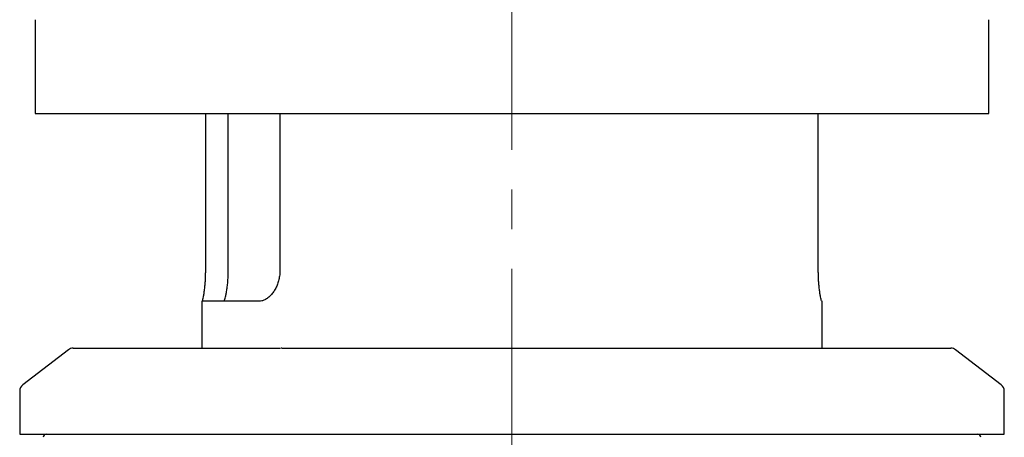
# Model space of a CAD drawing. Units: millimetres. Extents: x 16 to 473, y -439 to 469.
# Drawn here: x 18 to 81, y 234 to 260 of the extents above; entities that cross this region are included whole.
import ezdxf

# ---------------------------------------------------------------- set-up
doc = ezdxf.new("R2010")
doc.units = ezdxf.units.MM
doc.linetypes.add('CENTERX2', pattern=[20.32, 12.7, -2.54, 2.54, -2.54])
doc.layers.add('MITTELLINIEN', color=7, linetype='Continuous')

msp = doc.modelspace()

# ---------------------------------------------------------------- linework, layer by layer
at = {"color": 7, "linetype": 'Continuous', "lineweight": 25}
for p, q in [((19.224, 260.453), (19.224, 254.453)), ((80.224, 254.453), (80.224, 260.453)), ((19.224, 254.453), (80.224, 254.453)), ((30.126, 244.453), (30.126, 254.453)), ((31.572, 244.453), (31.572, 254.453)), ((34.877, 254.453), (34.877, 244.453)), ((69.323, 244.453), (69.323, 254.453)), ((29.874, 242.453), (29.874, 239.453)), ((33.533, 242.453), (29.874, 242.453)), ((69.574, 242.453), (69.549, 242.453)), ((69.574, 239.453), (69.574, 242.453)), ((34.994, 239.453), (34.951, 239.453)), ((21.34, 239.349), (18.42, 237.103)), ((81.029, 237.103), (78.109, 239.349)), ((18.224, 236.707), (18.224, 233.953)), ((81.224, 233.953), (81.224, 236.707)), ((18.224, 233.953), (81.224, 233.953))]:
    msp.add_line(p, q, dxfattribs=at)
for centre, radius, start, end in [((21.644, 238.953), 0.5, 90, 127.56859), ((77.804, 238.953), 0.5, 52.43141, 90), ((18.724, 236.707), 0.5, 127.56859, 180), ((80.724, 236.707), 0.5, 0, 52.43141), ((19.924, 233.753), 0.2, 90, 180), ((79.524, 233.753), 0.2, 360, 90)]:
    msp.add_arc(centre, radius, start, end, dxfattribs=at)
for points, knots in [([(29.9, 242.453), (29.907, 242.459), (29.921, 242.472), (29.951, 242.571), (29.984, 242.725), (30.021, 242.936), (30.056, 243.199), (30.087, 243.498), (30.11, 243.824), (30.123, 244.145), (30.125, 244.357), (30.126, 244.453)], [0, 0, 0, 0, 0.116573, 0.233155, 0.349761, 0.466342, 0.58182, 0.697236, 0.804544, 0.911804, 1, 1, 1, 1]), ([(31.278, 242.453), (31.288, 242.46), (31.309, 242.473), (31.35, 242.573), (31.395, 242.731), (31.442, 242.946), (31.487, 243.213), (31.526, 243.517), (31.554, 243.848), (31.57, 244.162), (31.571, 244.366), (31.572, 244.453)], [0, 0, 0, 0, 0.118124, 0.23626, 0.354422, 0.472554, 0.589406, 0.70618, 0.81329, 0.920344, 1, 1, 1, 1]), ([(34.877, 244.453), (34.873, 244.35), (34.866, 244.14), (34.811, 243.835), (34.725, 243.546), (34.609, 243.281), (34.467, 243.041), (34.299, 242.831), (34.109, 242.658), (33.912, 242.538), (33.717, 242.466), (33.595, 242.457), (33.533, 242.453)], [0, 0, 0, 0, 0.0950811, 0.1930588, 0.2881071, 0.3856951, 0.4851652, 0.5870804, 0.6952986, 0.8063224, 0.9022087, 1, 1, 1, 1]), ([(69.549, 242.453), (69.542, 242.459), (69.528, 242.472), (69.498, 242.571), (69.464, 242.725), (69.428, 242.936), (69.393, 243.199), (69.362, 243.498), (69.339, 243.824), (69.325, 244.145), (69.324, 244.357), (69.323, 244.453)], [0, 0, 0, 0, 0.116573, 0.233155, 0.349761, 0.466342, 0.58182, 0.697236, 0.804544, 0.911804, 1, 1, 1, 1]), ([(21.653, 239.453), (21.652, 239.453), (21.646, 239.453), (21.749, 239.453), (21.991, 239.453), (22.339, 239.453), (22.747, 239.453), (23.186, 239.453), (23.696, 239.453), (24.271, 239.453), (24.907, 239.453), (25.602, 239.453), (26.359, 239.453), (27.202, 239.453), (28.135, 239.453), (29.162, 239.453), (30.242, 239.453), (31.359, 239.453), (32.506, 239.453), (33.685, 239.453), (34.508, 239.453), (34.92, 239.453)], [0, 0, 0, 0, 0.024744, 0.092422, 0.159948, 0.227643, 0.278432, 0.329091, 0.379755, 0.430559, 0.48029, 0.529899, 0.579513, 0.629258, 0.683806, 0.738234, 0.79271, 0.845772, 0.897167, 0.948529, 1, 1, 1, 1]), ([(35.026, 239.453), (35.446, 239.453), (36.287, 239.453), (37.595, 239.453), (38.947, 239.453), (40.357, 239.453), (41.822, 239.453), (43.325, 239.453), (44.804, 239.453), (46.251, 239.453), (47.66, 239.453), (49.075, 239.453), (50.663, 239.453), (52.419, 239.453), (54.332, 239.453), (56.066, 239.453), (57.621, 239.453), (58.998, 239.453), (60.35, 239.453), (61.666, 239.453), (62.943, 239.453), (64.175, 239.453), (65.371, 239.453), (66.565, 239.453), (67.749, 239.453), (68.914, 239.453), (70.009, 239.453), (71.024, 239.453), (71.96, 239.453), (72.825, 239.453), (73.628, 239.453), (74.366, 239.453), (75.037, 239.453), (75.644, 239.453), (76.19, 239.453), (76.667, 239.453), (77.066, 239.453), (77.372, 239.453), (77.594, 239.453), (77.734, 239.453), (77.802, 239.453), (77.797, 239.453), (77.796, 239.453)], [0, 0, 0, 0, 0.0246308, 0.0492125, 0.0738125, 0.0992061, 0.1252746, 0.1513258, 0.1774401, 0.2012418, 0.224985, 0.2487305, 0.2725388, 0.30493, 0.3372485, 0.3696477, 0.393956, 0.4182018, 0.44245, 0.466765, 0.4905667, 0.5143099, 0.5380553, 0.5618637, 0.5879708, 0.6140206, 0.6400934, 0.665488, 0.6900848, 0.7146676, 0.7393038, 0.7639328, 0.7885141, 0.8131152, 0.83851, 0.8645784, 0.8906297, 0.916744, 0.9405457, 0.9642889, 0.9880343, 1, 1, 1, 1])]:
    msp.add_open_spline(points, degree=3, knots=knots, dxfattribs=at)
at = {"layer": 'MITTELLINIEN', "linetype": 'CENTERX2', "lineweight": 18}
msp.add_line((49.724, 170.863), (49.724, 280.867), dxfattribs=at)

doc.saveas('drawing.dxf')
